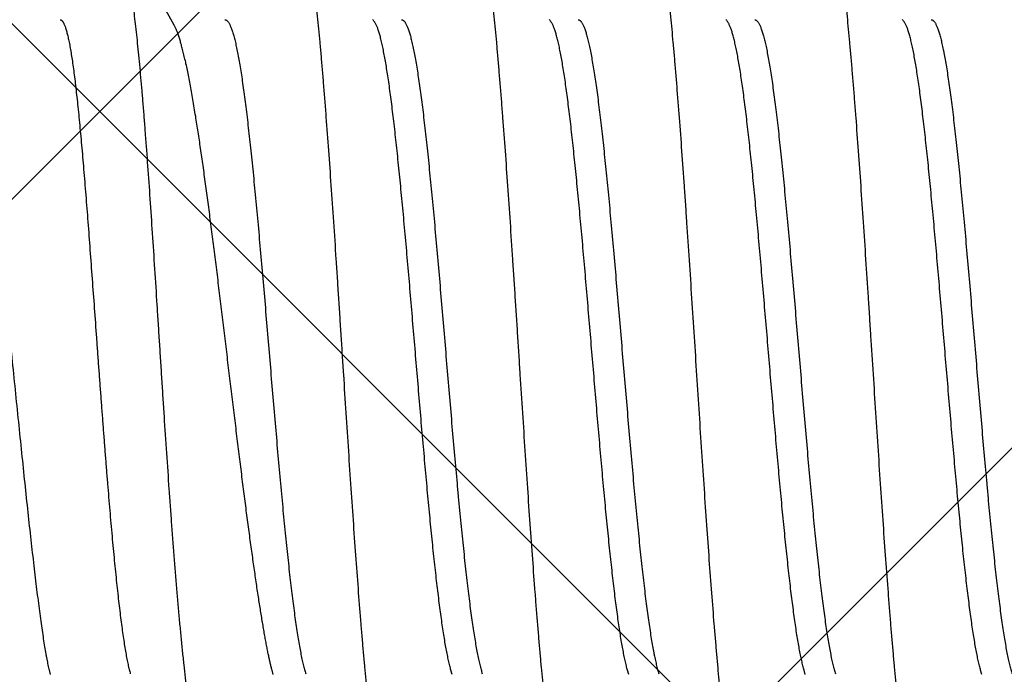
# Model space of a CAD drawing. Units: inches. Extents: x 76.7 to 88.5, y 317.7 to 328.
# Drawn here: x 85.3 to 85.6, y 321.7 to 321.9 of the extents above; entities that cross this region are included whole.
import ezdxf

# ---------------------------------------------------------------- set-up
doc = ezdxf.new("R2010")
doc.units = ezdxf.units.IN
doc.header["$MEASUREMENT"] = 0
doc.layers.add('Fastener', color=9, linetype='Continuous')
doc.layers.add('HATCH', color=9, linetype='Continuous', lineweight=0)
doc.layers.add('SCREW', color=9, linetype='Continuous', lineweight=0)

# ---------------------------------------------------------------- blocks, each defined once
blk = doc.blocks.new('0.25-14 x 1.125 HWH Steel Fastener')
at = {"layer": 'Fastener', "linetype": 'Continuous'}
for p, q in [((0.39126, 0.09109), (0.39161, 0.08993)), ((0.44126, 0.09109), (0.44161, 0.08993)), ((0.49126, 0.09109), (0.49161, 0.08993)), ((0.54126, 0.09109), (0.54161, 0.08993)), ((0.59192, 0.09109), (0.59227, 0.08995)), ((0.65502, 0.09109), (0.65523, 0.09027)), ((0.41329, -0.09372), (0.41334, -0.09377)), ((0.41334, -0.09377), (0.41343, -0.0939)), ((0.41343, -0.0939), (0.41352, -0.09403)), ((0.41352, -0.09403), (0.41362, -0.09417)), ((0.41362, -0.09417), (0.41372, -0.09432)), ((0.46329, -0.09372), (0.46333, -0.09377)), ((0.46333, -0.09377), (0.46343, -0.0939)), ((0.46343, -0.0939), (0.46352, -0.09403)), ((0.46352, -0.09403), (0.46362, -0.09417)), ((0.46362, -0.09417), (0.46371, -0.09432)), ((0.51329, -0.09372), (0.51334, -0.09377)), ((0.51334, -0.09377), (0.51343, -0.0939)), ((0.51343, -0.0939), (0.51352, -0.09403)), ((0.51352, -0.09403), (0.51362, -0.09417)), ((0.51362, -0.09417), (0.51372, -0.09432)), ((0.5633, -0.09372), (0.56334, -0.09377)), ((0.56334, -0.09377), (0.56343, -0.0939)), ((0.56343, -0.0939), (0.56352, -0.09403)), ((0.56352, -0.09403), (0.56362, -0.09417)), ((0.56362, -0.09417), (0.56372, -0.09432)), ((0.61998, -0.09271), (0.62542, -0.10253))]:
    blk.add_line(p, q, dxfattribs=at)
for points, knots in [([(0.41211, 0.11885), (0.41217, 0.11859), (0.41229, 0.11805), (0.41247, 0.11721), (0.41264, 0.11631), (0.41282, 0.11535), (0.41299, 0.11434), (0.41323, 0.11288), (0.41353, 0.11092), (0.41388, 0.10839), (0.41423, 0.10565), (0.41459, 0.1027), (0.41494, 0.09954), (0.41529, 0.0962), (0.41564, 0.09267), (0.41599, 0.08895), (0.41634, 0.08506), (0.4167, 0.081), (0.41705, 0.07678), (0.4174, 0.07242), (0.41788, 0.06633), (0.41847, 0.0584), (0.41917, 0.04856), (0.41987, 0.03832), (0.42058, 0.02776), (0.42128, 0.01698), (0.42198, 0.0061), (0.42257, -0.00299), (0.42304, -0.01026), (0.4235, -0.01747), (0.42408, -0.02637), (0.42478, -0.03688), (0.42548, -0.04711), (0.42618, -0.05698), (0.42677, -0.06494), (0.42724, -0.07108), (0.4276, -0.07548), (0.42795, -0.07973), (0.4283, -0.08383), (0.42865, -0.08777), (0.429, -0.09154), (0.42935, -0.09513), (0.4297, -0.09853), (0.43006, -0.10174), (0.43035, -0.10428), (0.43059, -0.10622), (0.43077, -0.10759), (0.43094, -0.10892), (0.43117, -0.11058), (0.43146, -0.11252), (0.43176, -0.11437), (0.432, -0.11574), (0.43218, -0.11668), (0.43235, -0.11756), (0.43253, -0.11839), (0.43271, -0.11916), (0.43288, -0.11987), (0.43306, -0.12051), (0.43324, -0.1211), (0.43341, -0.12163), (0.43359, -0.1221), (0.43374, -0.12245), (0.43386, -0.1227), (0.43394, -0.12286), (0.43403, -0.12302), (0.43412, -0.12315), (0.43421, -0.12327), (0.43429, -0.12338), (0.43438, -0.12347), (0.43449, -0.12357), (0.43459, -0.12363), (0.43465, -0.12366)], [0, 0, 0, 0, 0.003298, 0.006825, 0.010581, 0.014564, 0.018774, 0.023209, 0.032757, 0.043209, 0.054546, 0.066741, 0.079758, 0.093556, 0.108104, 0.123395, 0.139419, 0.156136, 0.173494, 0.191453, 0.209981, 0.248618, 0.289148, 0.331278, 0.374824, 0.419273, 0.464066, 0.508915, 0.531289, 0.553572, 0.597699, 0.640983, 0.68311, 0.723747, 0.762621, 0.781291, 0.799395, 0.816897, 0.833769, 0.849991, 0.865527, 0.880324, 0.894336, 0.907548, 0.919945, 0.925835, 0.931518, 0.936993, 0.942257, 0.952139, 0.961136, 0.965295, 0.969225, 0.972921, 0.976383, 0.979609, 0.982598, 0.98535, 0.987864, 0.990143, 0.992188, 0.994005, 0.99483, 0.9956, 0.996316, 0.996981, 0.997595, 0.99816, 0.998679, 0.999156, 1, 1, 1, 1]), ([(0.46211, 0.11885), (0.46217, 0.11859), (0.46229, 0.11805), (0.46247, 0.11721), (0.46264, 0.11631), (0.46282, 0.11536), (0.46299, 0.11434), (0.46323, 0.11288), (0.46353, 0.11091), (0.46388, 0.10838), (0.46423, 0.10565), (0.46458, 0.1027), (0.46493, 0.09957), (0.46529, 0.09624), (0.46564, 0.09272), (0.46599, 0.08901), (0.46634, 0.08513), (0.46669, 0.08108), (0.46717, 0.07538), (0.46776, 0.06789), (0.46846, 0.05852), (0.46916, 0.0487), (0.46986, 0.03849), (0.47056, 0.02799), (0.47126, 0.01726), (0.47196, 0.00642), (0.47266, -0.00448), (0.47336, -0.01534), (0.47407, -0.02612), (0.47466, -0.03501), (0.47513, -0.04201), (0.4756, -0.04877), (0.47618, -0.05694), (0.47688, -0.06639), (0.47747, -0.07394), (0.47794, -0.0797), (0.4783, -0.08381), (0.47865, -0.08776), (0.479, -0.09155), (0.47935, -0.09514), (0.47971, -0.09855), (0.48006, -0.10176), (0.48041, -0.10476), (0.48071, -0.10714), (0.48095, -0.10894), (0.48118, -0.1106), (0.48141, -0.11218), (0.48165, -0.11369), (0.48183, -0.11474), (0.482, -0.11574), (0.48218, -0.11667), (0.48235, -0.11755), (0.48253, -0.11838), (0.4827, -0.11914), (0.48288, -0.11985), (0.48305, -0.1205), (0.48323, -0.12108), (0.48341, -0.12161), (0.48358, -0.12208), (0.48373, -0.12244), (0.48385, -0.12269), (0.48394, -0.12286), (0.48403, -0.12301), (0.48412, -0.12315), (0.4842, -0.12327), (0.48429, -0.12338), (0.48438, -0.12347), (0.48449, -0.12357), (0.48459, -0.12363), (0.48465, -0.12366)], [0, 0, 0, 0, 0.00329, 0.006813, 0.010568, 0.014553, 0.01877, 0.023216, 0.032788, 0.043249, 0.054573, 0.066723, 0.079666, 0.093392, 0.107891, 0.123144, 0.139128, 0.155804, 0.173118, 0.209527, 0.24814, 0.288592, 0.330615, 0.373913, 0.418062, 0.462708, 0.507568, 0.552256, 0.596596, 0.640321, 0.66177, 0.68284, 0.723661, 0.762525, 0.799258, 0.816772, 0.833686, 0.849963, 0.865543, 0.880364, 0.8944, 0.907635, 0.920052, 0.931635, 0.937107, 0.942363, 0.952211, 0.956797, 0.961157, 0.96529, 0.969195, 0.972872, 0.97632, 0.979537, 0.982523, 0.985274, 0.987792, 0.990076, 0.992131, 0.993959, 0.994789, 0.995565, 0.996287, 0.996957, 0.997576, 0.998146, 0.998669, 0.99915, 1, 1, 1, 1]), ([(0.51211, 0.11885), (0.51217, 0.11859), (0.51229, 0.11805), (0.51247, 0.11721), (0.51264, 0.11631), (0.51282, 0.11536), (0.51299, 0.11434), (0.51323, 0.11288), (0.51353, 0.11092), (0.51388, 0.1084), (0.51423, 0.10566), (0.51458, 0.10272), (0.51493, 0.09957), (0.51528, 0.09624), (0.51564, 0.09271), (0.51599, 0.08901), (0.51634, 0.08512), (0.51669, 0.08106), (0.51704, 0.07683), (0.5174, 0.07244), (0.51788, 0.0663), (0.51847, 0.05833), (0.51918, 0.04847), (0.51988, 0.03825), (0.52058, 0.02775), (0.52128, 0.01701), (0.52186, 0.00796), (0.52233, 0.00068), (0.52268, -0.00479), (0.52303, -0.01023), (0.52338, -0.01566), (0.52374, -0.02105), (0.5242, -0.02815), (0.52478, -0.03687), (0.52548, -0.04711), (0.52618, -0.05698), (0.52677, -0.06494), (0.52724, -0.07107), (0.5276, -0.07547), (0.52795, -0.07973), (0.5283, -0.08383), (0.52865, -0.08777), (0.529, -0.09152), (0.52935, -0.0951), (0.5297, -0.09849), (0.53005, -0.1017), (0.53035, -0.10425), (0.53059, -0.10619), (0.53076, -0.10757), (0.53094, -0.1089), (0.53117, -0.11057), (0.53146, -0.11252), (0.53176, -0.11438), (0.532, -0.11575), (0.53218, -0.11669), (0.53236, -0.11757), (0.53253, -0.11839), (0.53271, -0.11916), (0.53288, -0.11986), (0.53306, -0.12051), (0.53323, -0.1211), (0.53341, -0.12162), (0.53358, -0.12209), (0.53373, -0.12244), (0.53385, -0.12269), (0.53394, -0.12286), (0.53403, -0.12301), (0.53412, -0.12315), (0.53421, -0.12327), (0.53429, -0.12338), (0.53438, -0.12347), (0.53449, -0.12357), (0.53459, -0.12363), (0.53465, -0.12366)], [0, 0, 0, 0, 0.003293, 0.006817, 0.010571, 0.014554, 0.018765, 0.023203, 0.03275, 0.043186, 0.054493, 0.06665, 0.079629, 0.09339, 0.107904, 0.123161, 0.139158, 0.155874, 0.173285, 0.191352, 0.210026, 0.248963, 0.289608, 0.331606, 0.374841, 0.419082, 0.463891, 0.486359, 0.5088, 0.531179, 0.553463, 0.575619, 0.597612, 0.640948, 0.683113, 0.723751, 0.762589, 0.781258, 0.799376, 0.816896, 0.833775, 0.84997, 0.865446, 0.880182, 0.89416, 0.907372, 0.91981, 0.925729, 0.931442, 0.936946, 0.942235, 0.952153, 0.961166, 0.965326, 0.969251, 0.972941, 0.976394, 0.97961, 0.982589, 0.985333, 0.987842, 0.990119, 0.992165, 0.993985, 0.994812, 0.995584, 0.996303, 0.99697, 0.997586, 0.998153, 0.998674, 0.999153, 1, 1, 1, 1]), ([(0.56211, 0.11885), (0.56217, 0.11859), (0.56229, 0.11805), (0.56247, 0.11721), (0.56264, 0.11631), (0.56282, 0.11536), (0.56299, 0.11434), (0.56323, 0.11288), (0.56353, 0.11092), (0.56388, 0.10839), (0.56423, 0.10564), (0.56459, 0.10268), (0.56494, 0.09952), (0.56529, 0.09618), (0.56564, 0.09264), (0.56599, 0.08893), (0.56635, 0.08505), (0.5667, 0.081), (0.56717, 0.07529), (0.56777, 0.06779), (0.56847, 0.05841), (0.56917, 0.04856), (0.56987, 0.03833), (0.57057, 0.02779), (0.57128, 0.01705), (0.57186, 0.00801), (0.57233, 0.00074), (0.57268, -0.00472), (0.57303, -0.01017), (0.57338, -0.01561), (0.57373, -0.02103), (0.5742, -0.02819), (0.57479, -0.03697), (0.57549, -0.04725), (0.57619, -0.05714), (0.57678, -0.06509), (0.57725, -0.07122), (0.57761, -0.07561), (0.57796, -0.07985), (0.57831, -0.08394), (0.57866, -0.08787), (0.57901, -0.09163), (0.57936, -0.09521), (0.57971, -0.09861), (0.58006, -0.10181), (0.58036, -0.10435), (0.5806, -0.10628), (0.58078, -0.10766), (0.58095, -0.10898), (0.58118, -0.11063), (0.58141, -0.11222), (0.58165, -0.11372), (0.58183, -0.11477), (0.58201, -0.11576), (0.58218, -0.1167), (0.58236, -0.11758), (0.58253, -0.1184), (0.58271, -0.11916), (0.58288, -0.11986), (0.58306, -0.12051), (0.58323, -0.1211), (0.58341, -0.12163), (0.58358, -0.12209), (0.58373, -0.12245), (0.58386, -0.1227), (0.58394, -0.12286), (0.58403, -0.12301), (0.58412, -0.12315), (0.58421, -0.12327), (0.58429, -0.12338), (0.58438, -0.12347), (0.58449, -0.12357), (0.58459, -0.12363), (0.58465, -0.12366)], [0, 0, 0, 0, 0.003294, 0.006817, 0.010569, 0.01455, 0.018758, 0.023194, 0.03275, 0.04322, 0.054584, 0.066804, 0.079839, 0.09365, 0.108201, 0.123483, 0.139483, 0.156165, 0.17348, 0.209918, 0.2486, 0.289155, 0.331253, 0.374704, 0.419001, 0.463678, 0.48608, 0.508499, 0.530905, 0.553264, 0.575542, 0.597704, 0.641407, 0.683772, 0.724409, 0.763223, 0.781857, 0.799923, 0.817385, 0.834216, 0.850393, 0.865885, 0.880647, 0.894635, 0.907831, 0.920225, 0.926114, 0.931793, 0.937257, 0.942504, 0.952335, 0.956916, 0.961271, 0.965398, 0.969297, 0.972968, 0.976408, 0.979619, 0.982597, 0.985343, 0.987855, 0.990133, 0.992179, 0.993997, 0.994823, 0.995593, 0.996311, 0.996976, 0.99759, 0.998156, 0.998677, 0.999154, 1, 1, 1, 1]), ([(0.61228, 0.11819), (0.61236, 0.11792), (0.61253, 0.11738), (0.61277, 0.11653), (0.613, 0.11562), (0.61324, 0.11465), (0.61348, 0.11364), (0.61371, 0.11256), (0.61394, 0.11143), (0.61425, 0.10982), (0.61463, 0.10767), (0.61508, 0.10493), (0.61551, 0.10199), (0.61594, 0.09885), (0.61637, 0.09553), (0.61678, 0.09202), (0.6172, 0.08833), (0.6176, 0.08448), (0.618, 0.08047), (0.6184, 0.0763), (0.61878, 0.072), (0.61917, 0.06757), (0.61955, 0.06301), (0.61992, 0.05833), (0.62029, 0.05355), (0.62066, 0.04867), (0.62102, 0.04371), (0.6215, 0.03696), (0.62209, 0.02837), (0.62266, 0.01972), (0.62312, 0.01274), (0.62346, 0.00748), (0.62379, 0.00223), (0.62413, -0.00302), (0.62446, -0.00825), (0.6249, -0.01516), (0.62545, -0.02368), (0.6261, -0.0337), (0.62675, -0.04341), (0.6274, -0.05273), (0.62796, -0.06022), (0.6284, -0.06598), (0.62873, -0.0701), (0.62906, -0.07408), (0.6294, -0.07791), (0.62973, -0.08157), (0.63007, -0.08507), (0.63041, -0.0884), (0.63075, -0.09154), (0.63109, -0.09452), (0.63138, -0.09688), (0.63162, -0.09868), (0.6318, -0.09996), (0.63198, -0.10119), (0.63216, -0.10237), (0.63234, -0.1035), (0.63252, -0.10459), (0.6327, -0.10562), (0.63288, -0.1066), (0.63306, -0.10752), (0.63325, -0.1084), (0.63343, -0.10922), (0.63362, -0.10999), (0.6338, -0.1107), (0.63399, -0.11136), (0.63418, -0.11197), (0.63437, -0.11252), (0.63456, -0.11302), (0.63475, -0.11347), (0.63495, -0.11386), (0.63511, -0.11415), (0.63525, -0.11436), (0.63535, -0.1145), (0.63545, -0.11462), (0.63555, -0.11473), (0.63565, -0.11482), (0.63578, -0.11493), (0.63588, -0.115), (0.63595, -0.11503)], [0, 0, 0, 0, 0.003534, 0.007298, 0.011291, 0.015513, 0.019964, 0.024642, 0.029546, 0.034675, 0.045602, 0.057408, 0.070068, 0.083557, 0.097837, 0.112873, 0.12865, 0.145149, 0.162327, 0.180132, 0.198524, 0.217474, 0.236952, 0.25693, 0.277362, 0.298166, 0.319324, 0.340815, 0.384637, 0.429139, 0.451516, 0.473933, 0.496349, 0.518726, 0.541026, 0.563211, 0.607091, 0.649997, 0.691485, 0.7313, 0.769215, 0.787386, 0.80499, 0.821987, 0.838339, 0.85401, 0.868967, 0.883194, 0.896675, 0.909402, 0.921371, 0.927066, 0.932563, 0.937858, 0.942948, 0.94783, 0.952501, 0.956957, 0.961196, 0.965215, 0.969014, 0.972593, 0.975952, 0.979092, 0.982012, 0.984716, 0.987204, 0.98948, 0.991547, 0.99341, 0.995075, 0.995835, 0.99655, 0.997221, 0.99785, 0.998439, 0.998991, 1, 1, 1, 1]), ([(0.4056, -0.0943), (0.40557, -0.0943), (0.40551, -0.09429), (0.40542, -0.09428), (0.40533, -0.09425), (0.40524, -0.0942), (0.40515, -0.09415), (0.40503, -0.09406), (0.40488, -0.09391), (0.4047, -0.0937), (0.40452, -0.09343), (0.40434, -0.09313), (0.40416, -0.09277), (0.40399, -0.09237), (0.40381, -0.09192), (0.40363, -0.09143), (0.40345, -0.09088), (0.40327, -0.0903), (0.4031, -0.08966), (0.40292, -0.08898), (0.40274, -0.08826), (0.40256, -0.0875), (0.40238, -0.08668), (0.4022, -0.08583), (0.40196, -0.0846), (0.40166, -0.08296), (0.4013, -0.08087), (0.40094, -0.07861), (0.40059, -0.0762), (0.40023, -0.07364), (0.39987, -0.07093), (0.39952, -0.06807), (0.39916, -0.06507), (0.3988, -0.06193), (0.39844, -0.05867), (0.39809, -0.05528), (0.3976, -0.05057), (0.397, -0.04444), (0.39629, -0.03685), (0.39558, -0.02895), (0.39487, -0.02082), (0.39392, -0.0097), (0.39298, 0.00151), (0.39203, 0.01272), (0.39132, 0.02102), (0.39061, 0.02914), (0.39001, 0.03578), (0.38953, 0.04096), (0.38917, 0.04473), (0.38881, 0.04842), (0.38845, 0.05202), (0.3881, 0.05551), (0.38774, 0.05888), (0.38738, 0.06212), (0.38703, 0.06524), (0.38667, 0.06822), (0.38631, 0.07106), (0.38596, 0.07376), (0.3856, 0.07632), (0.38525, 0.07872), (0.38489, 0.08097), (0.38454, 0.08304), (0.38418, 0.08496), (0.38388, 0.08644), (0.38363, 0.08754), (0.38346, 0.08831), (0.38328, 0.08902), (0.3831, 0.0897), (0.38292, 0.09032), (0.3828, 0.09072), (0.38274, 0.09092)], [0, 0, 0, 0, 0.000477, 0.000963, 0.001466, 0.001992, 0.002548, 0.00314, 0.004444, 0.005931, 0.007617, 0.009513, 0.01163, 0.013972, 0.016546, 0.019355, 0.022398, 0.025676, 0.029187, 0.032929, 0.036903, 0.041107, 0.045541, 0.050204, 0.055096, 0.065554, 0.076903, 0.089111, 0.102138, 0.115955, 0.130554, 0.145928, 0.162059, 0.178924, 0.196475, 0.214656, 0.233404, 0.272378, 0.313209, 0.355596, 0.39929, 0.443963, 0.534319, 0.579476, 0.624023, 0.667682, 0.710088, 0.730747, 0.751, 0.770804, 0.790104, 0.808841, 0.826956, 0.844398, 0.861128, 0.87714, 0.892432, 0.906986, 0.92078, 0.933771, 0.945909, 0.957169, 0.96755, 0.977044, 0.98145, 0.985626, 0.989569, 0.993279, 0.996756, 1, 1, 1, 1]), ([(0.39161, 0.08993), (0.39167, 0.08973), (0.39178, 0.0893), (0.39195, 0.08864), (0.39212, 0.08794), (0.39235, 0.08692), (0.39264, 0.08556), (0.39297, 0.0838), (0.39331, 0.08189), (0.39365, 0.07983), (0.39399, 0.07762), (0.39433, 0.07527), (0.39466, 0.07278), (0.395, 0.07016), (0.39534, 0.06742), (0.39568, 0.06455), (0.39602, 0.06157), (0.39636, 0.05847), (0.3967, 0.05526), (0.39715, 0.0508), (0.39772, 0.04501), (0.3984, 0.03782), (0.39907, 0.03034), (0.39975, 0.02263), (0.40043, 0.01475), (0.40111, 0.00677), (0.40178, -0.00124), (0.40246, -0.00921), (0.40313, -0.01712), (0.4038, -0.02489), (0.40447, -0.03249), (0.40515, -0.03986), (0.40582, -0.04694), (0.40639, -0.05265), (0.40684, -0.05703), (0.40718, -0.06017), (0.40752, -0.0632), (0.40786, -0.06612), (0.4082, -0.06892), (0.40854, -0.0716), (0.40887, -0.07414), (0.40921, -0.07655), (0.40955, -0.07882), (0.40989, -0.08095), (0.41022, -0.08292), (0.41056, -0.08476), (0.4109, -0.08644), (0.41119, -0.08774), (0.41142, -0.08871), (0.41159, -0.08937), (0.41176, -0.08999), (0.41193, -0.09057), (0.4121, -0.09111), (0.41227, -0.09161), (0.41244, -0.09207), (0.41261, -0.09248), (0.41278, -0.09285), (0.41295, -0.09318), (0.41312, -0.09347), (0.41324, -0.09364), (0.4133, -0.09372)], [0, 0, 0, 0, 0.003474, 0.007159, 0.011056, 0.015161, 0.023994, 0.03365, 0.044127, 0.055413, 0.067493, 0.080342, 0.093914, 0.108163, 0.123079, 0.138666, 0.154905, 0.171752, 0.189163, 0.207096, 0.244397, 0.283482, 0.324066, 0.365951, 0.408845, 0.452222, 0.495652, 0.538941, 0.581891, 0.624128, 0.665381, 0.705426, 0.743945, 0.780646, 0.798264, 0.815333, 0.831803, 0.847658, 0.862891, 0.877474, 0.891358, 0.904504, 0.916891, 0.928505, 0.939343, 0.949405, 0.958675, 0.967127, 0.971039, 0.97474, 0.978226, 0.981498, 0.984553, 0.987393, 0.990017, 0.992427, 0.994625, 0.996615, 0.998404, 1, 1, 1, 1]), ([(0.4556, -0.0943), (0.45557, -0.0943), (0.45551, -0.09429), (0.45542, -0.09428), (0.45533, -0.09425), (0.45524, -0.0942), (0.45515, -0.09415), (0.45503, -0.09406), (0.45488, -0.09391), (0.4547, -0.0937), (0.45452, -0.09344), (0.45435, -0.09313), (0.45417, -0.09278), (0.45399, -0.09238), (0.45381, -0.09193), (0.45363, -0.09144), (0.45346, -0.09089), (0.45328, -0.09031), (0.4531, -0.08967), (0.45292, -0.08899), (0.45274, -0.08827), (0.45256, -0.08749), (0.45231, -0.08638), (0.45201, -0.08488), (0.45165, -0.08295), (0.4513, -0.08086), (0.45094, -0.07861), (0.45059, -0.0762), (0.45023, -0.07364), (0.44987, -0.07092), (0.44952, -0.06806), (0.44916, -0.06507), (0.4488, -0.06194), (0.44845, -0.05869), (0.44809, -0.05533), (0.44761, -0.05063), (0.44701, -0.04452), (0.4463, -0.03693), (0.44559, -0.02905), (0.44488, -0.02094), (0.44393, -0.00986), (0.44299, 0.00134), (0.44204, 0.01255), (0.44133, 0.02089), (0.44061, 0.02906), (0.4399, 0.03698), (0.43919, 0.04459), (0.43859, 0.05072), (0.43811, 0.05542), (0.43775, 0.05879), (0.43739, 0.06204), (0.43703, 0.06516), (0.43668, 0.06816), (0.43632, 0.07101), (0.43596, 0.07372), (0.43561, 0.07628), (0.43525, 0.0787), (0.43489, 0.08095), (0.43454, 0.08304), (0.43418, 0.08495), (0.43388, 0.08644), (0.43363, 0.08754), (0.43346, 0.0883), (0.43328, 0.08902), (0.4331, 0.08969), (0.43292, 0.09032), (0.4328, 0.09072), (0.43274, 0.09092)], [0, 0, 0, 0, 0.000477, 0.000961, 0.001463, 0.001987, 0.002542, 0.003131, 0.004429, 0.005909, 0.007587, 0.009476, 0.011585, 0.013922, 0.01649, 0.019295, 0.022338, 0.025618, 0.029136, 0.032892, 0.036884, 0.041109, 0.045565, 0.055158, 0.065634, 0.076961, 0.089122, 0.102117, 0.11594, 0.130569, 0.145972, 0.162095, 0.178884, 0.196325, 0.214408, 0.233085, 0.271989, 0.312776, 0.355119, 0.398644, 0.443092, 0.533322, 0.578489, 0.623336, 0.667302, 0.709841, 0.750741, 0.789685, 0.808348, 0.82644, 0.843918, 0.860734, 0.876838, 0.892187, 0.906775, 0.920606, 0.933642, 0.945831, 0.957138, 0.967544, 0.977038, 0.981442, 0.985616, 0.98956, 0.993273, 0.996753, 1, 1, 1, 1]), ([(0.44161, 0.08993), (0.44167, 0.08973), (0.44178, 0.0893), (0.44195, 0.08864), (0.44212, 0.08794), (0.44235, 0.08693), (0.44264, 0.08556), (0.44297, 0.0838), (0.44331, 0.08188), (0.44365, 0.07982), (0.44399, 0.07762), (0.44432, 0.07528), (0.44466, 0.0728), (0.445, 0.07019), (0.44534, 0.06746), (0.44568, 0.0646), (0.44601, 0.06162), (0.44647, 0.05743), (0.44704, 0.05194), (0.44772, 0.04508), (0.44839, 0.0379), (0.44907, 0.03044), (0.44974, 0.02276), (0.45041, 0.01492), (0.45132, 0.00431), (0.45221, -0.00632), (0.45311, -0.01692), (0.45379, -0.02475), (0.45447, -0.03242), (0.45514, -0.03984), (0.45582, -0.04695), (0.45639, -0.05266), (0.45685, -0.05704), (0.45718, -0.06018), (0.45752, -0.06321), (0.45786, -0.06613), (0.4582, -0.06894), (0.45854, -0.07163), (0.45888, -0.07418), (0.45922, -0.07659), (0.45956, -0.07886), (0.45989, -0.08099), (0.46023, -0.08297), (0.46057, -0.0848), (0.46091, -0.08647), (0.4612, -0.08777), (0.46143, -0.08872), (0.4616, -0.08938), (0.46176, -0.09), (0.46193, -0.09058), (0.4621, -0.09112), (0.46227, -0.09161), (0.46244, -0.09207), (0.46261, -0.09248), (0.46278, -0.09285), (0.46295, -0.09318), (0.46312, -0.09347), (0.46323, -0.09364), (0.46329, -0.09372)], [0, 0, 0, 0, 0.003468, 0.007149, 0.011043, 0.015149, 0.024, 0.033687, 0.044185, 0.05547, 0.067514, 0.080291, 0.093786, 0.107983, 0.12287, 0.13843, 0.154639, 0.171449, 0.206696, 0.244002, 0.28304, 0.323531, 0.365281, 0.407888, 0.451011, 0.537754, 0.580754, 0.623313, 0.665014, 0.705401, 0.744028, 0.780718, 0.798302, 0.81535, 0.831839, 0.847746, 0.863034, 0.877651, 0.89155, 0.904707, 0.917105, 0.928732, 0.939579, 0.949632, 0.958865, 0.967259, 0.971139, 0.974809, 0.97827, 0.981522, 0.984564, 0.987395, 0.990014, 0.992421, 0.994618, 0.996609, 0.9984, 1, 1, 1, 1]), ([(0.5056, -0.0943), (0.50557, -0.0943), (0.50551, -0.09429), (0.50542, -0.09428), (0.50533, -0.09425), (0.50524, -0.0942), (0.50515, -0.09415), (0.50506, -0.09408), (0.50497, -0.094), (0.50488, -0.09391), (0.50479, -0.09381), (0.50467, -0.09365), (0.50452, -0.09343), (0.50434, -0.09312), (0.50416, -0.09276), (0.50398, -0.09236), (0.50381, -0.09191), (0.50363, -0.09142), (0.50345, -0.09088), (0.50327, -0.09029), (0.50309, -0.08965), (0.50292, -0.08898), (0.50274, -0.08825), (0.50256, -0.08749), (0.50232, -0.08638), (0.50201, -0.08489), (0.50166, -0.08296), (0.5013, -0.08087), (0.50094, -0.07862), (0.50059, -0.07621), (0.50023, -0.07364), (0.49987, -0.07092), (0.49952, -0.06805), (0.49916, -0.06505), (0.4988, -0.06191), (0.49844, -0.05866), (0.49809, -0.05529), (0.49761, -0.0506), (0.49701, -0.04448), (0.49629, -0.03687), (0.49558, -0.02893), (0.49487, -0.02075), (0.49391, -0.00962), (0.49297, 0.00159), (0.49202, 0.01278), (0.49131, 0.02108), (0.4906, 0.0292), (0.48989, 0.0371), (0.48929, 0.0435), (0.48881, 0.04845), (0.48845, 0.05203), (0.4881, 0.0555), (0.48774, 0.05886), (0.48738, 0.0621), (0.48703, 0.06522), (0.48667, 0.06821), (0.48632, 0.07105), (0.48596, 0.07375), (0.4856, 0.0763), (0.48525, 0.0787), (0.48489, 0.08095), (0.48454, 0.08303), (0.48423, 0.08466), (0.48399, 0.08589), (0.48381, 0.08674), (0.48363, 0.08754), (0.48346, 0.08831), (0.48328, 0.08902), (0.4831, 0.0897), (0.48292, 0.09032), (0.4828, 0.09072), (0.48274, 0.09092)], [0, 0, 0, 0, 0.00048, 0.000968, 0.001473, 0.002001, 0.00256, 0.003154, 0.003788, 0.004465, 0.005188, 0.005959, 0.007651, 0.009553, 0.011673, 0.014018, 0.016593, 0.019403, 0.022447, 0.025726, 0.029237, 0.032978, 0.036947, 0.041145, 0.045571, 0.055111, 0.065562, 0.076894, 0.089077, 0.102095, 0.115938, 0.130587, 0.14602, 0.162197, 0.179053, 0.196534, 0.21461, 0.233253, 0.272135, 0.313026, 0.355723, 0.399709, 0.444452, 0.534725, 0.579798, 0.624323, 0.66802, 0.710451, 0.751231, 0.770957, 0.790171, 0.808807, 0.82684, 0.844262, 0.861035, 0.877102, 0.892417, 0.906961, 0.920717, 0.933671, 0.945806, 0.957098, 0.967517, 0.97239, 0.977035, 0.98145, 0.98563, 0.989575, 0.993285, 0.99676, 1, 1, 1, 1]), ([(0.49161, 0.08993), (0.49167, 0.08973), (0.49178, 0.0893), (0.49195, 0.08864), (0.49212, 0.08794), (0.49235, 0.08693), (0.49264, 0.08556), (0.49297, 0.0838), (0.49331, 0.08189), (0.49365, 0.07984), (0.49399, 0.07763), (0.49432, 0.07529), (0.49466, 0.07281), (0.495, 0.07019), (0.49534, 0.06746), (0.49568, 0.0646), (0.49601, 0.06161), (0.49635, 0.05851), (0.49669, 0.05529), (0.49716, 0.05079), (0.49773, 0.04496), (0.49841, 0.03774), (0.49908, 0.03027), (0.49976, 0.02259), (0.50043, 0.01475), (0.50133, 0.00412), (0.50223, -0.00653), (0.50313, -0.01711), (0.5038, -0.0249), (0.50447, -0.0325), (0.50515, -0.03987), (0.50582, -0.04696), (0.50639, -0.05266), (0.50685, -0.05704), (0.50718, -0.06018), (0.50752, -0.06322), (0.50786, -0.06613), (0.5082, -0.06893), (0.50854, -0.07159), (0.50887, -0.07413), (0.50921, -0.07653), (0.50955, -0.0788), (0.50989, -0.08093), (0.51022, -0.08292), (0.51056, -0.08476), (0.5109, -0.08645), (0.51119, -0.08775), (0.51143, -0.08872), (0.5116, -0.08938), (0.51177, -0.09), (0.51194, -0.09058), (0.5121, -0.09112), (0.51227, -0.09162), (0.51244, -0.09207), (0.51261, -0.09248), (0.51278, -0.09285), (0.51295, -0.09318), (0.51312, -0.09347), (0.51324, -0.09364), (0.5133, -0.09372)], [0, 0, 0, 0, 0.003469, 0.007151, 0.011044, 0.015148, 0.023988, 0.033653, 0.044119, 0.055372, 0.067411, 0.080225, 0.093767, 0.107987, 0.122873, 0.138428, 0.154649, 0.171519, 0.18901, 0.207072, 0.244699, 0.28397, 0.32453, 0.366175, 0.408773, 0.452067, 0.538893, 0.581855, 0.624133, 0.665433, 0.705511, 0.744022, 0.780688, 0.798304, 0.815386, 0.83188, 0.847744, 0.862945, 0.87746, 0.891278, 0.904388, 0.916777, 0.928431, 0.939326, 0.949435, 0.958734, 0.967198, 0.971111, 0.974809, 0.97829, 0.981553, 0.984598, 0.987425, 0.990037, 0.992437, 0.994628, 0.996615, 0.998403, 1, 1, 1, 1]), ([(0.5556, -0.0943), (0.55557, -0.0943), (0.55551, -0.09429), (0.55542, -0.09428), (0.55533, -0.09425), (0.55524, -0.0942), (0.55515, -0.09415), (0.55503, -0.09406), (0.55488, -0.09391), (0.5547, -0.0937), (0.55452, -0.09343), (0.55434, -0.09313), (0.55417, -0.09277), (0.55399, -0.09237), (0.55381, -0.09192), (0.55363, -0.09143), (0.55345, -0.09089), (0.55328, -0.0903), (0.5531, -0.08967), (0.55292, -0.08899), (0.55274, -0.08827), (0.55256, -0.08749), (0.55231, -0.08638), (0.55201, -0.08487), (0.55165, -0.08294), (0.55129, -0.08084), (0.55094, -0.07858), (0.55058, -0.07616), (0.55023, -0.0736), (0.54987, -0.07089), (0.54951, -0.06804), (0.54916, -0.06506), (0.5488, -0.06193), (0.54845, -0.05868), (0.54809, -0.05532), (0.54761, -0.05062), (0.54701, -0.0445), (0.5463, -0.03692), (0.54559, -0.02904), (0.54488, -0.02092), (0.54393, -0.00983), (0.54299, 0.00137), (0.54204, 0.01258), (0.54133, 0.02089), (0.54062, 0.02902), (0.54002, 0.03566), (0.53954, 0.04084), (0.53918, 0.04462), (0.53882, 0.04832), (0.53846, 0.05193), (0.5381, 0.05543), (0.53774, 0.05882), (0.53739, 0.06208), (0.53703, 0.06521), (0.53667, 0.0682), (0.53632, 0.07105), (0.53596, 0.07375), (0.5356, 0.07631), (0.53525, 0.07872), (0.53489, 0.08096), (0.53454, 0.08304), (0.53418, 0.08496), (0.53388, 0.08644), (0.53363, 0.08755), (0.53346, 0.08831), (0.53328, 0.08902), (0.5331, 0.0897), (0.53292, 0.09032), (0.5328, 0.09072), (0.53274, 0.09092)], [0, 0, 0, 0, 0.000478, 0.000964, 0.001467, 0.001993, 0.00255, 0.003142, 0.004447, 0.005934, 0.007619, 0.009515, 0.011628, 0.013966, 0.016532, 0.01933, 0.022363, 0.025633, 0.029142, 0.032892, 0.03688, 0.041106, 0.045567, 0.055182, 0.065698, 0.077086, 0.089312, 0.102346, 0.116161, 0.130741, 0.14607, 0.162135, 0.17892, 0.196386, 0.214489, 0.233169, 0.272039, 0.312815, 0.35519, 0.398762, 0.443244, 0.533505, 0.578737, 0.623406, 0.667038, 0.709421, 0.730098, 0.750389, 0.770248, 0.789619, 0.808441, 0.82665, 0.844189, 0.861007, 0.87708, 0.892393, 0.906947, 0.920745, 0.933746, 0.945894, 0.957161, 0.967548, 0.977046, 0.981454, 0.98563, 0.989573, 0.993282, 0.996758, 1, 1, 1, 1]), ([(0.54161, 0.08993), (0.54167, 0.08973), (0.54178, 0.0893), (0.54195, 0.08864), (0.54212, 0.08794), (0.54235, 0.08693), (0.54264, 0.08556), (0.54297, 0.0838), (0.54331, 0.08189), (0.54365, 0.07982), (0.54399, 0.07761), (0.54433, 0.07525), (0.54467, 0.07276), (0.54501, 0.07014), (0.54534, 0.0674), (0.54568, 0.06454), (0.54602, 0.06156), (0.54648, 0.05737), (0.54693, 0.05304), (0.54737, 0.04858), (0.54783, 0.04388), (0.5484, 0.03781), (0.54907, 0.03034), (0.54975, 0.02264), (0.55043, 0.01478), (0.5511, 0.00682), (0.55178, -0.00117), (0.55245, -0.00916), (0.55313, -0.01709), (0.5538, -0.02493), (0.55448, -0.03258), (0.55516, -0.03998), (0.55583, -0.04707), (0.5564, -0.05276), (0.55686, -0.05714), (0.55719, -0.06027), (0.55753, -0.0633), (0.55787, -0.06621), (0.55821, -0.069), (0.55855, -0.07167), (0.55888, -0.07421), (0.55922, -0.07661), (0.55956, -0.07888), (0.5599, -0.081), (0.56023, -0.08298), (0.56057, -0.0848), (0.56086, -0.08623), (0.56109, -0.08729), (0.56126, -0.08803), (0.56143, -0.08873), (0.5616, -0.08939), (0.56177, -0.09001), (0.56194, -0.09058), (0.5621, -0.09112), (0.56227, -0.09162), (0.56244, -0.09207), (0.56261, -0.09248), (0.56278, -0.09285), (0.56295, -0.09318), (0.56312, -0.09347), (0.56324, -0.09364), (0.5633, -0.09372)], [0, 0, 0, 0, 0.003469, 0.007151, 0.011045, 0.015148, 0.023979, 0.03364, 0.044135, 0.055451, 0.06756, 0.08043, 0.094014, 0.108268, 0.12318, 0.138755, 0.154973, 0.171781, 0.207037, 0.225464, 0.244385, 0.28351, 0.324081, 0.365911, 0.408683, 0.451905, 0.495277, 0.538583, 0.581701, 0.624306, 0.665943, 0.706148, 0.74462, 0.781275, 0.798856, 0.815884, 0.832314, 0.848125, 0.863315, 0.877859, 0.89171, 0.904825, 0.917192, 0.928803, 0.93964, 0.949678, 0.958899, 0.963199, 0.96729, 0.97117, 0.97484, 0.978298, 0.981546, 0.984583, 0.987409, 0.990025, 0.99243, 0.994626, 0.996615, 0.998404, 1, 1, 1, 1]), ([(0.6056, -0.0943), (0.60557, -0.0943), (0.60551, -0.09429), (0.60542, -0.09428), (0.60533, -0.09425), (0.60524, -0.0942), (0.60515, -0.09415), (0.60503, -0.09406), (0.60488, -0.09391), (0.6047, -0.0937), (0.60452, -0.09344), (0.60435, -0.09313), (0.60417, -0.09278), (0.60399, -0.09238), (0.60381, -0.09193), (0.60363, -0.09144), (0.60346, -0.0909), (0.60328, -0.09031), (0.6031, -0.08968), (0.60292, -0.089), (0.60274, -0.08828), (0.60257, -0.08752), (0.60232, -0.08641), (0.60202, -0.08492), (0.60166, -0.083), (0.60131, -0.08091), (0.60095, -0.07866), (0.60059, -0.07626), (0.60024, -0.0737), (0.59988, -0.07099), (0.59953, -0.06814), (0.59917, -0.06515), (0.59881, -0.06203), (0.59846, -0.05879), (0.5981, -0.05543), (0.59762, -0.05074), (0.59702, -0.04464), (0.59631, -0.03704), (0.5956, -0.02913), (0.59488, -0.02097), (0.59393, -0.00982), (0.59299, 0.00139), (0.59204, 0.0126), (0.59133, 0.02092), (0.59061, 0.02907), (0.5899, 0.03698), (0.58919, 0.0446), (0.58859, 0.05072), (0.5881, 0.05543), (0.58775, 0.05879), (0.58739, 0.06203), (0.58704, 0.06515), (0.58668, 0.06814), (0.58632, 0.07099), (0.58597, 0.0737), (0.58561, 0.07627), (0.58525, 0.07869), (0.58489, 0.08094), (0.58454, 0.08303), (0.58418, 0.08495), (0.58388, 0.08644), (0.58363, 0.08755), (0.58346, 0.08831), (0.58328, 0.08902), (0.5831, 0.0897), (0.58292, 0.09032), (0.5828, 0.09072), (0.58274, 0.09092)], [0, 0, 0, 0, 0.000478, 0.000963, 0.001465, 0.00199, 0.002545, 0.003134, 0.004433, 0.005914, 0.007593, 0.009483, 0.011593, 0.01393, 0.016498, 0.019299, 0.022334, 0.025602, 0.029101, 0.032832, 0.036793, 0.040984, 0.045405, 0.054932, 0.06536, 0.076668, 0.088832, 0.101823, 0.115621, 0.130218, 0.145585, 0.161665, 0.178409, 0.195807, 0.213848, 0.232485, 0.271339, 0.312079, 0.35459, 0.398525, 0.443339, 0.533708, 0.578785, 0.623462, 0.667331, 0.709833, 0.750737, 0.789747, 0.808411, 0.82646, 0.843885, 0.860668, 0.876753, 0.892093, 0.906681, 0.92052, 0.933574, 0.945789, 0.957126, 0.967552, 0.977053, 0.981456, 0.985629, 0.98957, 0.99328, 0.996757, 1, 1, 1, 1]), ([(0.59227, 0.08995), (0.59235, 0.08963), (0.59252, 0.08896), (0.59278, 0.08791), (0.59303, 0.08677), (0.5933, 0.08554), (0.59356, 0.08422), (0.59384, 0.08282), (0.59412, 0.08132), (0.5944, 0.07975), (0.59469, 0.07809), (0.59509, 0.07572), (0.5956, 0.07257), (0.59623, 0.06856), (0.59687, 0.06428), (0.59752, 0.05973), (0.59807, 0.05578), (0.59852, 0.0525), (0.59899, 0.04908), (0.59957, 0.04468), (0.60027, 0.03927), (0.60097, 0.0337), (0.60156, 0.02897), (0.60204, 0.02512), (0.60239, 0.02219), (0.60275, 0.01924), (0.60323, 0.01527), (0.60384, 0.01027), (0.60457, 0.00425), (0.6053, -0.00179), (0.60603, -0.00782), (0.60676, -0.01383), (0.60748, -0.01977), (0.60809, -0.02468), (0.60858, -0.02855), (0.60906, -0.03236), (0.60966, -0.03702), (0.61037, -0.04249), (0.61109, -0.0478), (0.61179, -0.0529), (0.61249, -0.05779), (0.61319, -0.06244), (0.61366, -0.06546), (0.6139, -0.06693)], [0, 0, 0, 0, 0.006249, 0.013071, 0.020459, 0.028405, 0.036903, 0.045946, 0.055528, 0.065639, 0.076268, 0.087402, 0.111143, 0.136764, 0.164166, 0.193238, 0.223853, 0.239701, 0.255888, 0.289216, 0.323701, 0.3592, 0.395567, 0.414033, 0.43266, 0.451432, 0.470327, 0.508413, 0.546764, 0.585225, 0.623639, 0.661851, 0.699707, 0.737053, 0.755486, 0.773734, 0.809606, 0.844524, 0.878344, 0.910928, 0.942146, 0.97188, 1, 1, 1, 1]), ([(0.6523, -0.0943), (0.65228, -0.0943), (0.65222, -0.09429), (0.65214, -0.09428), (0.65206, -0.09425), (0.65198, -0.0942), (0.6519, -0.09415), (0.65182, -0.09408), (0.65174, -0.09401), (0.65166, -0.09392), (0.65159, -0.09382), (0.65151, -0.0937), (0.65143, -0.09358), (0.65132, -0.09339), (0.65119, -0.09313), (0.65103, -0.09277), (0.65088, -0.09237), (0.65072, -0.09192), (0.65057, -0.09143), (0.65042, -0.09089), (0.65026, -0.0903), (0.65011, -0.08967), (0.64996, -0.08899), (0.64981, -0.08827), (0.64965, -0.0875), (0.64945, -0.0864), (0.64919, -0.0849), (0.64889, -0.08298), (0.64859, -0.08089), (0.64829, -0.07864), (0.64799, -0.07623), (0.6477, -0.07367), (0.6474, -0.07096), (0.6471, -0.0681), (0.64681, -0.06511), (0.64651, -0.06199), (0.64611, -0.05758), (0.64571, -0.05302), (0.64532, -0.04831), (0.64492, -0.04335), (0.64442, -0.03694), (0.64382, -0.02903), (0.64322, -0.0209), (0.64261, -0.01259), (0.64211, -0.00559), (0.6417, 0.00004), (0.64139, 0.00426), (0.64108, 0.00848), (0.64076, 0.01269), (0.64045, 0.01686), (0.64014, 0.02101), (0.63982, 0.02511), (0.63951, 0.02916), (0.63919, 0.03315), (0.63887, 0.03707), (0.63855, 0.04092), (0.63813, 0.04588), (0.6377, 0.05072), (0.63727, 0.05542), (0.63695, 0.05878), (0.63663, 0.06203), (0.6363, 0.06515), (0.63598, 0.06814), (0.63566, 0.07099), (0.63534, 0.0737), (0.63501, 0.07626), (0.63469, 0.07867), (0.63437, 0.08092), (0.63404, 0.083), (0.63372, 0.08492), (0.63345, 0.08641), (0.63323, 0.08752), (0.63306, 0.08828), (0.6329, 0.089), (0.63274, 0.08968), (0.63258, 0.09031), (0.63247, 0.09072), (0.63241, 0.09091)], [0, 0, 0, 0, 0.000429, 0.000866, 0.001321, 0.001801, 0.002313, 0.002862, 0.003454, 0.00409, 0.004775, 0.00551, 0.006297, 0.007137, 0.008982, 0.011052, 0.013353, 0.015886, 0.018655, 0.02166, 0.024901, 0.028379, 0.032092, 0.036039, 0.040218, 0.044628, 0.054134, 0.064541, 0.075835, 0.087995, 0.100997, 0.114814, 0.129419, 0.144785, 0.160885, 0.177685, 0.195151, 0.231938, 0.251186, 0.270955, 0.311896, 0.354426, 0.398209, 0.442893, 0.48812, 0.510823, 0.533527, 0.556184, 0.57875, 0.60118, 0.623429, 0.645452, 0.667204, 0.688642, 0.709725, 0.73041, 0.750656, 0.789664, 0.80835, 0.826443, 0.843906, 0.860704, 0.876803, 0.892168, 0.906774, 0.920593, 0.933599, 0.945763, 0.957064, 0.96748, 0.976994, 0.981409, 0.985594, 0.989547, 0.993267, 0.996752, 1, 1, 1, 1]), ([(0.65523, 0.09027), (0.65529, 0.09004), (0.6554, 0.08957), (0.65557, 0.08882), (0.65573, 0.08803), (0.6559, 0.08718), (0.65607, 0.08628), (0.65631, 0.08499), (0.65661, 0.08324), (0.65696, 0.08099), (0.65732, 0.07856), (0.65769, 0.07594), (0.65807, 0.07314), (0.65846, 0.07016), (0.65885, 0.06703), (0.65925, 0.06373), (0.6598, 0.05905), (0.6605, 0.05286), (0.66136, 0.04507), (0.66223, 0.03686), (0.66312, 0.02831), (0.66403, 0.01949), (0.66495, 0.01049), (0.66588, 0.00139), (0.66682, -0.00772), (0.66776, -0.01676), (0.6684, -0.02275), (0.66872, -0.02572)], [0, 0, 0, 0, 0.006068, 0.012583, 0.019541, 0.026936, 0.034766, 0.043026, 0.060822, 0.080293, 0.101394, 0.124075, 0.148281, 0.173954, 0.201039, 0.229478, 0.2592, 0.322203, 0.389463, 0.460359, 0.534216, 0.610353, 0.688059, 0.766606, 0.845265, 0.923305, 1, 1, 1, 1]), ([(0.6139, -0.06693), (0.61403, -0.06774), (0.61429, -0.06933), (0.61469, -0.07166), (0.61508, -0.0739), (0.61547, -0.07603), (0.61586, -0.07806), (0.61625, -0.07998), (0.61663, -0.08179), (0.61701, -0.08348), (0.61739, -0.08506), (0.61776, -0.08652), (0.61814, -0.08785), (0.61845, -0.08889), (0.6187, -0.08966), (0.61888, -0.09019), (0.61907, -0.09069), (0.61925, -0.09115), (0.61943, -0.09159), (0.61961, -0.09199), (0.61979, -0.09236), (0.61991, -0.0926), (0.61998, -0.09271)], [0, 0, 0, 0, 0.092811, 0.182039, 0.267552, 0.349234, 0.426987, 0.500707, 0.570286, 0.635633, 0.696684, 0.753381, 0.805677, 0.853524, 0.875767, 0.896884, 0.916872, 0.935733, 0.95347, 0.970086, 0.985591, 1, 1, 1, 1])]:
    blk.add_open_spline(points, degree=3, knots=knots, dxfattribs=at)

msp = doc.modelspace()

# ---------------------------------------------------------------- hatches: boundary and pattern name
at = {"layer": 'HATCH'}
h = msp.add_hatch(dxfattribs=at)
h.set_pattern_fill('ANSI37', color=256, scale=2, angle=270, style=0)
h.set_pattern_definition([(315, (13.19064, 28.06158), (0.1767767, 0.1767767), []), (45, (13.19064, 28.06158), (-0.1767767, 0.1767767), [])])
h.paths.add_polyline_path([(82.37591, 326.61541), (85.27709, 326.61541), (85.27709, 324.89536), (85.27709, 324.64065), (85.27709, 324.52911), (85.27709, 323.54592), (86.25049, 323.54592), (86.35785, 323.54592), (86.6136, 323.54592), (88.3265, 323.54592), (88.3265, 320.64474), (82.37591, 320.64474)])

# ---------------------------------------------------------------- block references
at = {"layer": 'SCREW', "rotation": 180}
msp.add_blockref('0.25-14 x 1.125 HWH Steel Fastener', (85.95678, 321.79632), dxfattribs=at)

doc.saveas('drawing.dxf')
